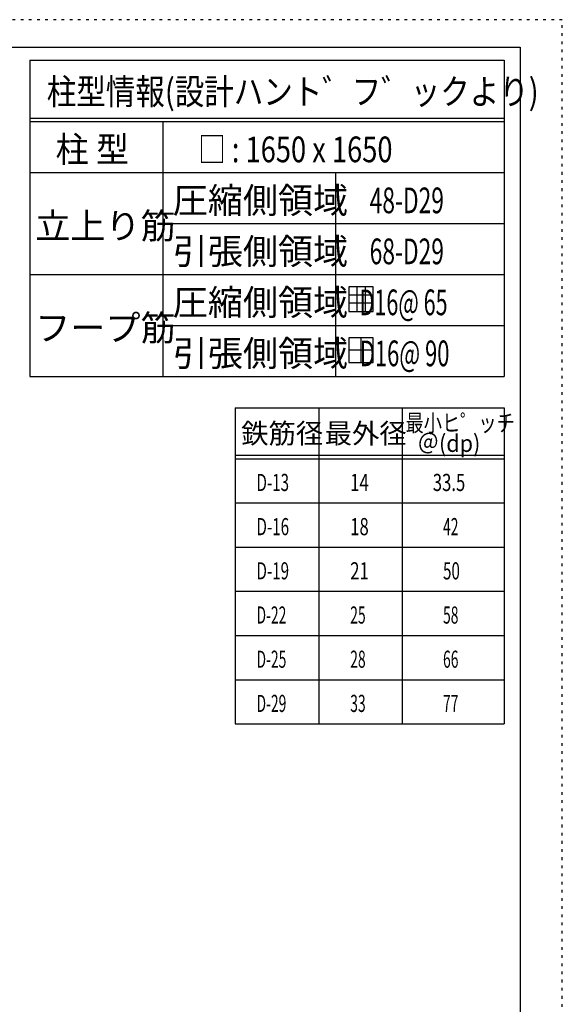
# Model space of a CAD drawing. Units: millimetres. Extents: x 141 to 12441, y 138 to 8778.
# Drawn here: x 10048 to 12441, y 4433 to 8778 of the extents above; entities that cross this region are included whole.
import ezdxf

# ---------------------------------------------------------------- set-up
doc = ezdxf.new("R2010")
doc.units = ezdxf.units.MM
doc.header["$LTSCALE"] = 30
for name, pattern in [('CENTER', [12, 5, -0.8, 0.4, -0.8, 5]), ('DIVIDE', [13.2, 5, -0.8, 0.4, -0.8, 0.4, -0.8, 5]), ('DOT', [1.6, 0.4, -0.8, 0.4])]:
    doc.linetypes.add(name, pattern=pattern)
for name, color, linetype in [('114', 7, 'Continuous'), ('120', 7, 'Continuous'), ('241', 7, 'Continuous'), ('250', 7, 'Continuous')]:
    doc.layers.add(name, color=color, linetype=linetype)
doc.styles.add('DRACAD', font='txt', dxfattribs={"width": 0.85, "bigfont": 'extfont2'})

msp = doc.modelspace()

# ---------------------------------------------------------------- linework, layer by layer
at = {"layer": '114', "color": 3, "linetype": 'Continuous'}
for p, q in [((10093.1, 8598.9), (12184.6, 8598.9)), ((10093.1, 8598.9), (10093.1, 7203.9)), ((12184.6, 8598.9), (12184.6, 7203.9)), ((10093.1, 7203.9), (12184.6, 7203.9)), ((10997.9, 7065.7), (12184.6, 7065.7)), ((10997.9, 7065.7), (10997.9, 5670.7)), ((12184.6, 7065.7), (12184.6, 5670.7)), ((10997.9, 5670.7), (12184.6, 5670.7))]:
    msp.add_line(p, q, dxfattribs=at)
at = {"layer": '114', "color": 7, "linetype": 'Continuous'}
for p, q in [((10093.1, 8343.9), (12184.6, 8343.9)), ((10093.1, 8328.9), (12184.6, 8328.9)), ((10679.8, 8328.9), (10679.8, 7203.9)), ((10093.1, 8103.9), (12184.6, 8103.9)), ((11440.3, 8103.9), (11440.3, 7203.9)), ((10679.8, 7878.9), (12184.6, 7878.9)), ((10093.1, 7653.9), (12184.6, 7653.9)), ((10679.8, 7428.9), (12184.6, 7428.9)), ((11366.3, 7065.7), (11366.3, 5670.7)), ((11734.6, 7065.7), (11734.6, 5670.7)), ((10997.9, 6855.7), (12184.6, 6855.7)), ((10997.9, 6840.7), (12184.6, 6840.7)), ((10997.9, 6645.7), (12184.6, 6645.7)), ((10997.9, 6450.7), (12184.6, 6450.7)), ((10997.9, 6255.7), (12184.6, 6255.7)), ((10997.9, 6060.7), (12184.6, 6060.7)), ((10997.9, 5865.7), (12184.6, 5865.7))]:
    msp.add_line(p, q, dxfattribs=at)
at = {"layer": '120', "color": 3, "linetype": 'Continuous'}
for p, q in [((11498.8, 7598.8), (11498.8, 7490.8)), ((11606.8, 7598.8), (11498.8, 7598.8)), ((11606.8, 7562.8), (11498.8, 7562.8)), ((11534.8, 7598.8), (11534.8, 7490.8)), ((11570.8, 7598.8), (11570.8, 7490.8)), ((11606.8, 7490.8), (11606.8, 7598.8)), ((11606.8, 7526.8), (11498.8, 7526.8)), ((11498.8, 7490.8), (11606.8, 7490.8)), ((11498.8, 7373.8), (11498.8, 7265.8)), ((11606.8, 7373.8), (11498.8, 7373.8)), ((11552.8, 7373.8), (11552.8, 7265.8)), ((11606.8, 7265.8), (11606.8, 7373.8)), ((11606.8, 7319.8), (11498.8, 7319.8)), ((11498.8, 7265.8), (11606.8, 7265.8))]:
    msp.add_line(p, q, dxfattribs=at)
at = {"layer": '241', "color": 6, "linetype": 'Continuous'}
for p, q in [((327.1, 8656.1), (12254.1, 8656.1)), ((12254.1, 8656.1), (12254.1, 259.8))]:
    msp.add_line(p, q, dxfattribs=at)
at = {"layer": '250', "color": 172, "linetype": 'DOT'}
for p, q in [((12440.6, 8778), (140.6, 8778)), ((12440.6, 138), (12440.6, 8778))]:
    msp.add_line(p, q, dxfattribs=at)

# ---------------------------------------------------------------- texts
at = {"layer": '120', "color": 2, "linetype": 'CENTER', "style": 'DRACAD'}
for s, height, width, p in [('柱型情報(設計ハント゛フ゛ックより)', 113.445, 0.840423, (10167.6, 8403.9)), ('柱 型', 113.45, 0.938856, (10206.4, 8148.9)), ('□ : 1650 x 1650', 113.445, 0.777663, (10836, 8148.9)), ('48-D29', 113.45, 0.650093, (11591.2, 7923.9)), ('68-D29', 113.45, 0.650093, (11591.2, 7698.9))]:
    msp.add_text(s, height=height, dxfattribs=dict(at, width=width)).set_placement(p)
for s, height, p in [('圧縮側領域', 113.45, (10722.5, 7923.9)), ('立上り筋', 113.45, (10116.4, 7811.4)), ('引張側領域', 113.45, (10722.5, 7698.9)), ('圧縮側領域', 113.45, (10722.5, 7473.9)), ('フープ筋', 113.45, (10116.4, 7361.4)), ('引張側領域', 113.45, (10722.5, 7248.9)), ('鉄筋径', 88.24, (11024.6, 6908.2)), ('最外径', 88.24, (11392.9, 6908.2))]:
    msp.add_text(s, height=height, dxfattribs=at).set_placement(p)
at = {"layer": '120', "color": 2, "linetype": 'Continuous', "style": 'DRACAD'}
for s, width, p in [('   D16@ 65', 0.615496, (11482.4, 7473.9)), ('   D16@ 90', 0.626514, (11482.4, 7248.9))]:
    msp.add_text(s, height=113.45, dxfattribs=dict(at, width=width)).set_placement(p)
at = {"layer": '120', "color": 2, "linetype": 'DOT', "style": 'DRACAD', "width": 0.777778}
msp.add_text('最小ヒ゜ッチ', height=75.63, dxfattribs=at).set_placement((11749.6, 6960.7))
at = {"layer": '120', "color": 2, "linetype": 'DIVIDE', "style": 'DRACAD', "width": 0.920645}
msp.add_text('＠(dp)', height=75.63, dxfattribs=at).set_placement((11802.1, 6870.7))
at = {"layer": '120', "color": 7, "linetype": 'CENTER', "style": 'DRACAD'}
for s, width, p in [('D-13', 0.649032, (11092.1, 6698.2)), ('14', 0.713857, (11505.4, 6698.2)), ('33.5', 0.714071, (11869.6, 6698.2)), ('D-16', 0.649032, (11092.1, 6503.2)), ('18', 0.713857, (11505.4, 6503.2)), ('42', 0.595, (11914.6, 6503.2)), ('D-19', 0.649032, (11092.1, 6308.2)), ('21', 0.713857, (11505.4, 6308.2)), ('50', 0.650273, (11914.6, 6308.2)), ('D-22', 0.595, (11092.1, 6113.2)), ('25', 0.595, (11505.4, 6113.2)), ('58', 0.595, (11914.6, 6113.2)), ('D-25', 0.595, (11092.1, 5918.2)), ('28', 0.595, (11505.4, 5918.2)), ('66', 0.595, (11914.6, 5918.2)), ('D-29', 0.595, (11092.1, 5723.2)), ('33', 0.595, (11505.4, 5723.2)), ('77', 0.595, (11914.6, 5723.2))]:
    msp.add_text(s, height=75.63, dxfattribs=dict(at, width=width)).set_placement(p)

doc.saveas('drawing.dxf')
